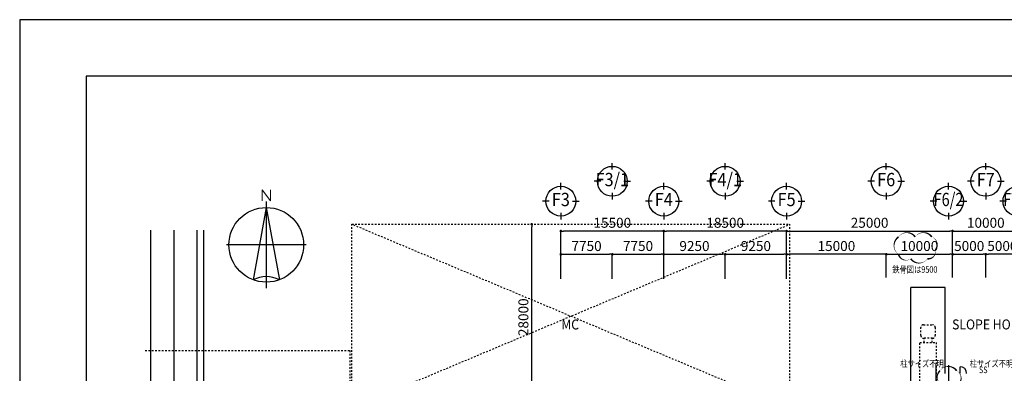
# Model space of a CAD drawing. Units: millimetres. Extents: x 0 to 420500, y 0 to 302377.
# Drawn here: x 0 to 148288, y 243756 to 297000 of the extents above; entities that cross this region are included whole.
import ezdxf
from ezdxf.enums import TextEntityAlignment as Align

# ---------------------------------------------------------------- set-up
doc = ezdxf.new("R2010")
doc.units = ezdxf.units.MM
doc.header["$LTSCALE"] = 5000
doc.linetypes.add('AXIS', pattern=[2.35, 2, -0.15, 0.05, -0.15])
doc.linetypes.add('DD1', pattern=[0.1, 0.05, -0.05])
for name, color, linetype in [('000Waku', 3, 'Continuous'), ('020KijnSn', 1, 'AXIS'), ('030KijnSp', 8, 'Continuous'), ('070Horyu', 12, 'Continuous'), ('090Gaiko', 5, 'Continuous'), ('120RcSec', 7, 'Continuous'), ('140Hatch', 9, 'Continuous'), ('230Kaik', 2, 'Continuous'), ('300Dansa', 3, 'Continuous'), ('360Kagu', 5, 'DD1'), ('390Kigo', 8, 'Continuous')]:
    doc.layers.add(name, color=color, linetype=linetype)
doc.layers.add('HOJO', color=6, linetype='Continuous', plot=False)
doc.styles.add('DIM', font='SIMPLEX.shx', dxfattribs={"width": 0.75, "bigfont": 'BIGFONT.shx'})
doc.styles.get("Standard").update_dxf_attribs({"font": 'simplex.shx', "width": 0.9, "bigfont": 'extfont.shx'})
doc.dimstyles.new('SMZA-500', dxfattribs={"dimscale": 500, "dimtxt": 3, "dimasz": 0.8, "dimexe": 0, "dimexo": 0, "dimgap": 1, "dimtad": 1, "dimdec": 1, "dimdsep": 46, "dimtxsty": 'DIM', "dimblk": 'DOT', "dimcen": 0, "dimclrd": 256, "dimclre": 256, "dimclrt": 256, "dimadec": 0, "dimazin": 0, "dimtfac": 1, "dimtdec": 1, "dimtix": 1, "dimtmove": 2, "dimatfit": 3, "dimldrblk": 'DOT', "dimfxl": 1, "dimtolj": 1, "dimtzin": 0, "dimlwd": -1, "dimlwe": -1, "dimarcsym": 0})

# ---------------------------------------------------------------- blocks, each defined once
blk = doc.blocks.new('KigoSin')
at = {"layer": '030KijnSp'}
for p, q in [((0, 3.5), (0, 5.5)), ((-3.5, 0), (-5.5, 0)), ((3.5, 0), (5.5, 0)), ((0, -3.5), (0, -5.5))]:
    blk.add_line(p, q, dxfattribs=at)
blk.add_circle((0, 0), 4.5, dxfattribs=at)
at = {"layer": '030KijnSp', "width": 0.8}
blk.add_attdef('通り符号', text='', height=3.5, dxfattribs=at).set_placement((0, 0), align=Align.MIDDLE)
blk = doc.blocks.new('_Dot')
at = {"color": 0, "linetype": 'ByBlock', "lineweight": -2}
blk.add_line((-0.5, 0), (-1, 0), dxfattribs=at)
at = {"color": 0, "linetype": 'ByBlock', "const_width": 0.5}
blk.add_lwpolyline([(-0.25, 0, 1), (0.25, 0, 1)], format="xyb", close=True, dxfattribs=at)
blk = doc.blocks.new('*D57')
at = {"layer": '030KijnSp'}
for p, q in [((130500, 258170), (130500, 261670)), ((130900, 261670), (140100, 261670)), ((140500, 258170), (140500, 261670))]:
    blk.add_line(p, q, dxfattribs=at)
at = {"layer": 'Defpoints', "color": 0}
for p in [(140500, 261670), (130500, 258170), (140500, 258170)]:
    blk.add_point(p, dxfattribs=at)
at = {"layer": '030KijnSp', "xscale": 400, "yscale": 400, "zscale": 400, "rotation": 180}
blk.add_blockref('_Dot', (130500, 261670), dxfattribs=at)
at = {"layer": '030KijnSp', "xscale": 400, "yscale": 400, "zscale": 400}
blk.add_blockref('_Dot', (140500, 261670), dxfattribs=at)
at = {"layer": '030KijnSp', "insert": (135500, 262920), "char_height": 1500, "attachment_point": 5, "style": 'DIM'}
blk.add_mtext('\\A1;10000', dxfattribs=at)
blk = doc.blocks.new('*D58')
at = {"layer": '030KijnSp'}
for p, q in [((145500, 258170), (145500, 261670)), ((150100, 261670), (145900, 261670)), ((150500, 258170), (150500, 261670))]:
    blk.add_line(p, q, dxfattribs=at)
at = {"layer": 'Defpoints', "color": 0}
for p in [(145500, 261670), (145500, 258170), (150500, 258170)]:
    blk.add_point(p, dxfattribs=at)
at = {"layer": '030KijnSp', "xscale": 400, "yscale": 400, "zscale": 400, "rotation": 180}
blk.add_blockref('_Dot', (145500, 261670), dxfattribs=at)
at = {"layer": '030KijnSp', "xscale": 400, "yscale": 400, "zscale": 400}
blk.add_blockref('_Dot', (150500, 261670), dxfattribs=at)
at = {"layer": '030KijnSp', "insert": (148000, 262920), "char_height": 1500, "attachment_point": 5, "style": 'DIM'}
blk.add_mtext('\\A1;5000', dxfattribs=at)
blk = doc.blocks.new('*D59')
at = {"layer": '030KijnSp'}
for p, q in [((140500, 258170), (140500, 261670)), ((140900, 261670), (145100, 261670)), ((145500, 258170), (145500, 261670))]:
    blk.add_line(p, q, dxfattribs=at)
at = {"layer": 'Defpoints', "color": 0}
for p in [(145500, 261670), (140500, 258170), (145500, 258170)]:
    blk.add_point(p, dxfattribs=at)
at = {"layer": '030KijnSp', "xscale": 400, "yscale": 400, "zscale": 400, "rotation": 180}
blk.add_blockref('_Dot', (140500, 261670), dxfattribs=at)
at = {"layer": '030KijnSp', "xscale": 400, "yscale": 400, "zscale": 400}
blk.add_blockref('_Dot', (145500, 261670), dxfattribs=at)
at = {"layer": '030KijnSp', "insert": (143000, 262920), "char_height": 1500, "attachment_point": 5, "style": 'DIM'}
blk.add_mtext('\\A1;5000', dxfattribs=at)
blk = doc.blocks.new('*D60')
at = {"layer": '030KijnSp'}
for p, q in [((115500, 258170), (115500, 265170)), ((115900, 265170), (140100, 265170)), ((140500, 258170), (140500, 265170))]:
    blk.add_line(p, q, dxfattribs=at)
at = {"layer": 'Defpoints', "color": 0}
for p in [(140500, 265170), (115500, 258170), (140500, 258170)]:
    blk.add_point(p, dxfattribs=at)
at = {"layer": '030KijnSp', "xscale": 400, "yscale": 400, "zscale": 400, "rotation": 180}
blk.add_blockref('_Dot', (115500, 265170), dxfattribs=at)
at = {"layer": '030KijnSp', "xscale": 400, "yscale": 400, "zscale": 400}
blk.add_blockref('_Dot', (140500, 265170), dxfattribs=at)
at = {"layer": '030KijnSp', "insert": (128000, 266420), "char_height": 1500, "attachment_point": 5, "style": 'DIM'}
blk.add_mtext('\\A1;25000', dxfattribs=at)
blk = doc.blocks.new('*D61')
at = {"layer": '030KijnSp'}
for p, q in [((140500, 258170), (140500, 265170)), ((140900, 265170), (150100, 265170)), ((150500, 258170), (150500, 265170))]:
    blk.add_line(p, q, dxfattribs=at)
at = {"layer": 'Defpoints', "color": 0}
for p in [(150500, 265170), (140500, 258170), (150500, 258170)]:
    blk.add_point(p, dxfattribs=at)
at = {"layer": '030KijnSp', "xscale": 400, "yscale": 400, "zscale": 400, "rotation": 180}
blk.add_blockref('_Dot', (140500, 265170), dxfattribs=at)
at = {"layer": '030KijnSp', "xscale": 400, "yscale": 400, "zscale": 400}
blk.add_blockref('_Dot', (150500, 265170), dxfattribs=at)
at = {"layer": '030KijnSp', "insert": (145500, 266420), "char_height": 1500, "attachment_point": 5, "style": 'DIM'}
blk.add_mtext('\\A1;10000', dxfattribs=at)
blk = doc.blocks.new('*D63')
at = {"layer": '030KijnSp'}
for p, q in [((115500, 258170), (115500, 261670)), ((130100, 261670), (115900, 261670)), ((130500, 258170), (130500, 261670))]:
    blk.add_line(p, q, dxfattribs=at)
at = {"layer": 'Defpoints', "color": 0}
for p in [(115500, 261670), (115500, 258170), (130500, 258170)]:
    blk.add_point(p, dxfattribs=at)
at = {"layer": '030KijnSp', "xscale": 400, "yscale": 400, "zscale": 400, "rotation": 180}
blk.add_blockref('_Dot', (115500, 261670), dxfattribs=at)
at = {"layer": '030KijnSp', "xscale": 400, "yscale": 400, "zscale": 400}
blk.add_blockref('_Dot', (130500, 261670), dxfattribs=at)
at = {"layer": '030KijnSp', "insert": (123000, 262920), "char_height": 1500, "attachment_point": 5, "style": 'DIM'}
blk.add_mtext('\\A1;15000', dxfattribs=at)
blk = doc.blocks.new('*D74')
at = {"layer": '030KijnSp'}
blk.add_line((77110, 238600), (77110, 265800), dxfattribs=at)
at = {"layer": 'Defpoints', "color": 0}
for p in [(77110, 266200), (77110, 266200), (77110, 238200)]:
    blk.add_point(p, dxfattribs=at)
at = {"layer": '030KijnSp', "xscale": 400, "yscale": 400, "zscale": 400}
for p, rotation in [((77110, 266200), 90), ((77110, 238200), 270)]:
    blk.add_blockref('_Dot', p, dxfattribs=dict(at, rotation=rotation))
at = {"layer": '030KijnSp', "insert": (75860, 252200), "char_height": 1500, "attachment_point": 5, "rotation": 90, "style": 'DIM'}
blk.add_mtext('\\A1;28000', dxfattribs=at)
blk = doc.blocks.new('TRUC')
at = {"layer": '360Kagu'}
for p, q in [((4176519, -54364), (4176519, -55027)), ((4177715, -54364), (4177715, -55027))]:
    blk.add_line(p, q, dxfattribs=at)
blk.add_lwpolyline([(4175867, -40042), (4178367, -40042), (4178367, -54364), (4175867, -54364)], close=True, dxfattribs=at)
blk.add_lwpolyline([(4176427, -55027), (4177807, -55027, -0.4142136), (4178207, -55427), (4178207, -56642, -0.4142136), (4177807, -57042), (4176427, -57042, -0.4142136), (4176027, -56642), (4176027, -55427, -0.4142136)], format="xyb", close=True, dxfattribs=at)
blk = doc.blocks.new('*D696')
at = {"layer": '030KijnSp'}
for p, q in [((97000, 257990), (97000, 265170)), ((115100, 265170), (97400, 265170)), ((115500, 258170), (115500, 265170))]:
    blk.add_line(p, q, dxfattribs=at)
at = {"layer": 'Defpoints', "color": 0}
for p in [(97000, 265170), (115500, 258170), (97000, 257990)]:
    blk.add_point(p, dxfattribs=at)
at = {"layer": '030KijnSp', "xscale": 400, "yscale": 400, "zscale": 400, "rotation": 180}
blk.add_blockref('_Dot', (97000, 265170), dxfattribs=at)
at = {"layer": '030KijnSp', "xscale": 400, "yscale": 400, "zscale": 400}
blk.add_blockref('_Dot', (115500, 265170), dxfattribs=at)
at = {"layer": '030KijnSp', "insert": (106250, 266420), "char_height": 1500, "attachment_point": 5, "style": 'DIM'}
blk.add_mtext('\\A1;18500', dxfattribs=at)
blk = doc.blocks.new('*D697')
at = {"layer": '030KijnSp'}
for p, q in [((81500, 257990), (81500, 265170)), ((96600, 265170), (81900, 265170)), ((97000, 257990), (97000, 265170))]:
    blk.add_line(p, q, dxfattribs=at)
at = {"layer": 'Defpoints', "color": 0}
for p in [(81500, 265170), (81500, 257990), (97000, 257990)]:
    blk.add_point(p, dxfattribs=at)
at = {"layer": '030KijnSp', "xscale": 400, "yscale": 400, "zscale": 400, "rotation": 180}
blk.add_blockref('_Dot', (81500, 265170), dxfattribs=at)
at = {"layer": '030KijnSp', "xscale": 400, "yscale": 400, "zscale": 400}
blk.add_blockref('_Dot', (97000, 265170), dxfattribs=at)
at = {"layer": '030KijnSp', "insert": (89250, 266420), "char_height": 1500, "attachment_point": 5, "style": 'DIM'}
blk.add_mtext('\\A1;15500', dxfattribs=at)
blk = doc.blocks.new('*D698')
at = {"layer": '030KijnSp'}
for p, q in [((81500, 257990), (81500, 261670)), ((81900, 261670), (88850, 261670)), ((89250, 257990), (89250, 261670))]:
    blk.add_line(p, q, dxfattribs=at)
at = {"layer": 'Defpoints', "color": 0}
for p in [(89250, 261670), (81500, 257990), (89250, 257990)]:
    blk.add_point(p, dxfattribs=at)
at = {"layer": '030KijnSp', "xscale": 400, "yscale": 400, "zscale": 400, "rotation": 180}
blk.add_blockref('_Dot', (81500, 261670), dxfattribs=at)
at = {"layer": '030KijnSp', "xscale": 400, "yscale": 400, "zscale": 400}
blk.add_blockref('_Dot', (89250, 261670), dxfattribs=at)
at = {"layer": '030KijnSp', "insert": (85375, 262920), "char_height": 1500, "attachment_point": 5, "style": 'DIM'}
blk.add_mtext('\\A1;7750', dxfattribs=at)
blk = doc.blocks.new('*D699')
at = {"layer": '030KijnSp'}
for p, q in [((89250, 257990), (89250, 261670)), ((89650, 261670), (96600, 261670)), ((97000, 257990), (97000, 261670))]:
    blk.add_line(p, q, dxfattribs=at)
at = {"layer": 'Defpoints', "color": 0}
for p in [(97000, 261670), (89250, 257990), (97000, 257990)]:
    blk.add_point(p, dxfattribs=at)
at = {"layer": '030KijnSp', "xscale": 400, "yscale": 400, "zscale": 400, "rotation": 180}
blk.add_blockref('_Dot', (89250, 261670), dxfattribs=at)
at = {"layer": '030KijnSp', "xscale": 400, "yscale": 400, "zscale": 400}
blk.add_blockref('_Dot', (97000, 261670), dxfattribs=at)
at = {"layer": '030KijnSp', "insert": (93125, 262920), "char_height": 1500, "attachment_point": 5, "style": 'DIM'}
blk.add_mtext('\\A1;7750', dxfattribs=at)
blk = doc.blocks.new('*D700')
at = {"layer": '030KijnSp'}
for p, q in [((97000, 257990), (97000, 261670)), ((97400, 261670), (105850, 261670)), ((106250, 257990), (106250, 261670))]:
    blk.add_line(p, q, dxfattribs=at)
at = {"layer": 'Defpoints', "color": 0}
for p in [(106250, 261670), (97000, 257990), (106250, 257990)]:
    blk.add_point(p, dxfattribs=at)
at = {"layer": '030KijnSp', "xscale": 400, "yscale": 400, "zscale": 400, "rotation": 180}
blk.add_blockref('_Dot', (97000, 261670), dxfattribs=at)
at = {"layer": '030KijnSp', "xscale": 400, "yscale": 400, "zscale": 400}
blk.add_blockref('_Dot', (106250, 261670), dxfattribs=at)
at = {"layer": '030KijnSp', "insert": (101625, 262920), "char_height": 1500, "attachment_point": 5, "style": 'DIM'}
blk.add_mtext('\\A1;9250', dxfattribs=at)
blk = doc.blocks.new('*D701')
at = {"layer": '030KijnSp'}
for p, q in [((106250, 257990), (106250, 261670)), ((106650, 261670), (115100, 261670)), ((115500, 257990), (115500, 261670))]:
    blk.add_line(p, q, dxfattribs=at)
at = {"layer": 'Defpoints', "color": 0}
for p in [(115500, 261670), (106250, 257990), (115500, 257990)]:
    blk.add_point(p, dxfattribs=at)
at = {"layer": '030KijnSp', "xscale": 400, "yscale": 400, "zscale": 400, "rotation": 180}
blk.add_blockref('_Dot', (106250, 261670), dxfattribs=at)
at = {"layer": '030KijnSp', "xscale": 400, "yscale": 400, "zscale": 400}
blk.add_blockref('_Dot', (115500, 261670), dxfattribs=at)
at = {"layer": '030KijnSp', "insert": (110875, 262920), "char_height": 1500, "attachment_point": 5, "style": 'DIM'}
blk.add_mtext('\\A1;9250', dxfattribs=at)

msp = doc.modelspace()

# ---------------------------------------------------------------- linework, layer by layer
at = {"layer": '000Waku'}
msp.add_lwpolyline([(0, 0), (420500, 0), (420500, 297000), (0, 297000)], close=True, dxfattribs=at)
at = {"layer": '020KijnSn'}
msp.add_line((139885, 244960), (139885, 158250), dxfattribs=at)
at = {"layer": '070Horyu'}
for points in [[(132362.42, 264292.04, 0, 250, -0.52056705), (134862.42, 264292.04, 0, 250, -0.52056705), (137362.42, 264292.04, 0, 250, -0.52056705), (137888.03, 262317.66, 0, 250, -0.52056705), (136704.17, 261001.52, 0, 250, -0.52056705), (134204.17, 261001.52, 0, 250, -0.52056705), (132362.42, 261659.76, 0, 250, -0.52056705)], [(138609.22, 244137.47, 0, 250, -0.52056705), (141109.22, 244137.47, 0, 250, -0.52056705), (141344.09, 242052.11, 0, 250, -0.52056705), (138844.09, 242052.11, 0, 250, -0.52056705)]]:
    msp.add_lwpolyline(points, format="xyseb", close=True, dxfattribs=at)
at = {"layer": '090Gaiko'}
for p, q in [((139385, 256700), (134215, 256700)), ((134215, 229000), (134215, 256700)), ((139385, 243750), (139385, 256700))]:
    msp.add_line(p, q, dxfattribs=at)
at = {"layer": '120RcSec'}
for q in [(35176.09, 257828.98), (39103.91, 257828.98)]:
    msp.add_line((37140, 268725), q, dxfattribs=at)
msp.add_arc((37140, 254064.89), 4245.62, 62.4467158, 117.5532842, dxfattribs=at)
at = {"layer": '140Hatch'}
for p, q in [((37140, 269606.6), (37140, 256593.4)), ((43140, 263100), (31140, 263100))]:
    msp.add_line(p, q, dxfattribs=at)
at = {"layer": '230Kaik'}
msp.add_line((141615, 243750), (141615, 244750), dxfattribs=at)
msp.add_arc((141615, 243750), 1000, 0, 90, dxfattribs=at)
at = {"layer": '300Dansa', "linetype": 'Continuous', "lineweight": 0}
for p, q in [((36515, 271375), (37765, 269750)), ((36515, 269750), (36515, 271375)), ((37765, 269750), (37765, 271375))]:
    msp.add_line(p, q, dxfattribs=at)
at = {"layer": '300Dansa'}
msp.add_circle((37140, 263100), 5625, dxfattribs=at)
at = {"layer": '360Kagu'}
for p, q in [((50000, 266200), (116000, 266200)), ((50000, 238500), (50000, 266200)), ((116000, 238500), (50000, 266200)), ((50000, 238500), (116000, 266200)), ((116000, 238500), (116000, 266200)), ((18900, 247200), (49700, 247200)), ((49700, 247200), (49700, 89900))]:
    msp.add_line(p, q, dxfattribs=at)
at = {"layer": 'HOJO'}
for p, q in [((19700, 265300), (19700, 43200)), ((23200, 265300), (23200, 43200)), ((26700, 265300), (26700, 43200)), ((27700, 265300), (27700, 43200)), ((138000, 244960), (138000, 43200))]:
    msp.add_line(p, q, dxfattribs=at)
msp.add_lwpolyline([(10000, 20500), (411000, 20500), (411000, 288500), (10000, 288500)], close=True, dxfattribs=at)

# ---------------------------------------------------------------- block references
at = {"layer": '030KijnSp'}
ref = msp.add_blockref('KigoSin', (89250, 272670), dxfattribs=dict(at, xscale=500, yscale=500, zscale=500))
ref.add_attrib('符号', 'F3/1', dxfattribs={"layer": '0', "color": 0, "linetype": 'ByBlock', "height": 2000, "style": 'DIM', "width": 0.9}).set_placement((89250, 272670), align=Align.MIDDLE)
ref = msp.add_blockref('KigoSin', (106250, 272670), dxfattribs=dict(at, xscale=500, yscale=500, zscale=500))
ref.add_attrib('符号', 'F4/1', dxfattribs={"layer": '0', "color": 0, "linetype": 'ByBlock', "height": 2000, "style": 'DIM', "width": 0.9}).set_placement((106250, 272670), align=Align.MIDDLE)
ref = msp.add_blockref('KigoSin', (130500, 272670), dxfattribs=dict(at, xscale=500, yscale=500, zscale=500))
ref.add_attrib('符号', 'F6', dxfattribs={"layer": '0', "color": 0, "linetype": 'ByBlock', "height": 2000, "style": 'DIM', "width": 0.9}).set_placement((130500, 272670), align=Align.MIDDLE)
ref = msp.add_blockref('KigoSin', (145500, 272670), dxfattribs=dict(at, xscale=500, yscale=500, zscale=500))
ref.add_attrib('符号', 'F7', dxfattribs={"layer": '0', "color": 0, "linetype": 'ByBlock', "height": 2000, "style": 'DIM', "width": 0.9}).set_placement((145500, 272670), align=Align.MIDDLE)
ref = msp.add_blockref('KigoSin', (81500, 269670), dxfattribs=dict(at, xscale=500, yscale=500, zscale=500))
ref.add_attrib('符号', 'F3', dxfattribs={"layer": '0', "color": 0, "linetype": 'ByBlock', "height": 2000, "style": 'DIM', "width": 0.9}).set_placement((81500, 269670), align=Align.MIDDLE)
ref = msp.add_blockref('KigoSin', (97000, 269670), dxfattribs=dict(at, xscale=500, yscale=500, zscale=500))
ref.add_attrib('符号', 'F4', dxfattribs={"layer": '0', "color": 0, "linetype": 'ByBlock', "height": 2000, "style": 'DIM', "width": 0.9}).set_placement((97000, 269670), align=Align.MIDDLE)
ref = msp.add_blockref('KigoSin', (115500, 269670), dxfattribs=dict(at, xscale=500, yscale=500, zscale=500))
ref.add_attrib('符号', 'F5', dxfattribs={"layer": '0', "color": 0, "linetype": 'ByBlock', "height": 2000, "style": 'DIM', "width": 0.9}).set_placement((115500, 269670), align=Align.MIDDLE)
ref = msp.add_blockref('KigoSin', (139885, 269670), dxfattribs=dict(at, xscale=500, yscale=500, zscale=500))
ref.add_attrib('符号', 'F6/2', dxfattribs={"layer": '0', "color": 0, "linetype": 'ByBlock', "height": 2000, "style": 'DIM', "width": 0.8}).set_placement((139885, 269670), align=Align.MIDDLE)
ref = msp.add_blockref('KigoSin', (150345, 269670), dxfattribs=dict(at, xscale=500, yscale=500, zscale=500))
ref.add_attrib('符号', 'F7/1', dxfattribs={"layer": '0', "color": 0, "linetype": 'ByBlock', "height": 2000, "style": 'DIM', "width": 0.8}).set_placement((150345, 269670), align=Align.MIDDLE)
at = {"layer": '360Kagu', "rotation": 180}
msp.add_blockref('TRUC', (4313916.99, 194007.97), dxfattribs=at)

# ---------------------------------------------------------------- texts
at = {"layer": '070Horyu', "width": 0.8}
for s, p in [('鉄骨図は9500', (134816.06, 259257.04)), ('柱サイズ不明', (135896.92, 245081.34)), ('柱サイズ不明', (146356.92, 245081.34))]:
    msp.add_text(s, height=1000, dxfattribs=at).set_placement(p, align=Align.MIDDLE)
at = {"layer": '230Kaik', "width": 0.8}
msp.add_text('SS', height=1000, dxfattribs=at).set_placement((145115, 244150), align=Align.MIDDLE)
at = {"layer": '390Kigo', "width": 0.9}
for s, p in [('MC', (82900, 250910)), ('SLOPE HOME', (146130, 250920))]:
    msp.add_text(s, height=1500, dxfattribs=at).set_placement(p, align=Align.MIDDLE)

# ---------------------------------------------------------------- dimensions: what is measured, and where the dimension line sits
at = {"layer": '030KijnSp'}
for base, p1, p2, picture, middle in [((81500, 265170), (97000, 257990.18), (81500, 257990.18), '*D697', (89250, 266420)), ((97000, 265170), (115500, 258170), (97000, 257990.18), '*D696', (106250, 266420)), ((140500, 265170), (115500, 258170), (140500, 258170), '*D60', (128000, 266420)), ((150500, 265170), (140500, 258170), (150500, 258170), '*D61', (145500, 266420)), ((89250, 261670), (81500, 257990.18), (89250, 257990.18), '*D698', (85375, 262920)), ((97000, 261670), (89250, 257990.18), (97000, 257990.18), '*D699', (93125, 262920)), ((106250, 261670), (97000, 257990.18), (106250, 257990.18), '*D700', (101625, 262920)), ((115500, 261670), (106250, 257990.18), (115500, 257990.18), '*D701', (110875, 262920)), ((115500, 261670), (130500, 258170), (115500, 258170), '*D63', (123000, 262920)), ((140500, 261670), (130500, 258170), (140500, 258170), '*D57', (135500, 262920)), ((145500, 261670), (140500, 258170), (145500, 258170), '*D59', (143000, 262920)), ((145500, 261670), (150500, 258170), (145500, 258170), '*D58', (148000, 262920))]:
    dim = msp.add_linear_dim(base=base, p1=p1, p2=p2, dimstyle='SMZA-500', dxfattribs=at)
    dim.commit()
    dim.dimension.update_dxf_attribs({"geometry": picture, "text_midpoint": middle})
dim = msp.add_linear_dim(base=(77110, 266200), p1=(77110, 238200), p2=(77110, 266200), angle=90, dimstyle='SMZA-500', dxfattribs=at)
dim.commit()
dim.dimension.update_dxf_attribs({"geometry": '*D74', "text_midpoint": (75860, 252200)})

doc.saveas('drawing.dxf')
